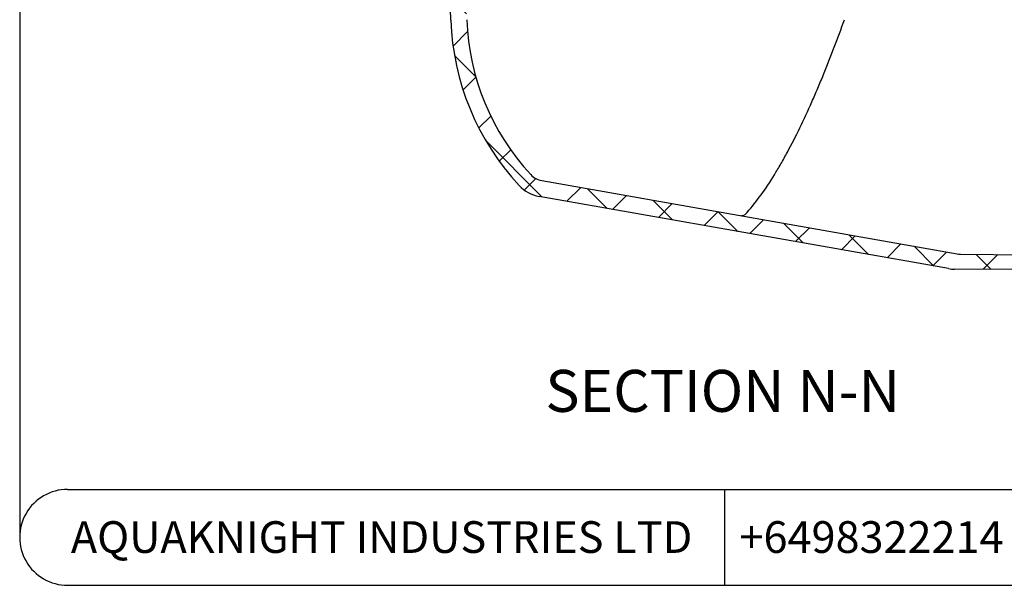
# Model space of a CAD drawing. Units: millimetres. Extents: x 5 to 290, y 5 to 205.
# Drawn here: x 5 to 87, y 5 to 52 of the extents above; entities that cross this region are included whole.
import ezdxf

# ---------------------------------------------------------------- set-up
doc = ezdxf.new("R2010")
doc.units = ezdxf.units.MM
for name, color, linetype in [('DIMS', 134, 'Continuous'), ('DRAWINGS', 7, 'Continuous'), ('FORMAT', 7, 'Continuous')]:
    doc.layers.add(name, color=color, linetype=linetype)
doc.styles.add('SLDTEXTSTYLE0', font='TXT', dxfattribs={"width": 0.605})

msp = doc.modelspace()

# ---------------------------------------------------------------- hatches: boundary and pattern name
at = {"layer": 'DRAWINGS', "linetype": 'Continuous', "lineweight": 18}
h = msp.add_hatch(dxfattribs=at)
h.set_pattern_fill('ANSI37', color=256, style=0)
h.set_pattern_definition([(45, (0, 0), (-2.245064030267288, 2.245064030267288), []), (135, (0, 0), (-2.245064030267288, -2.245064030267288), [])])
edge = h.paths.add_edge_path(flags=0)
edge.add_arc((38.66245008267364, 58.59053314616018), 3.000000000000008, 1.9999999999993, 85.0000000000028)
edge.add_line((38.92391731091647, 61.57911724043543), (37.96285484691133, 61.6631993109761))
edge.add_arc((38.02095867540968, 62.32732910970394), 0.6666666666666718, 182.0000000000003, 265.000000000008, ccw=False)
edge.add_line((37.3546981240636, 62.30406277856893), (37.12762333951208, 68.80663382315011))
edge.add_line((37.12762333951208, 68.80663382315011), (32.50946086015999, 73.75900676381727))
edge.add_arc((31.29053802412804, 72.62234283037976), 1.666666666666669, 43.00000000000017, 90)
edge.add_line((31.29053802412804, 74.28900949704644), (23.05654571770531, 74.28900949704644))
edge.add_line((23.05654571770531, 74.28900949704644), (23.05654571770532, 72.9556761637131))
edge.add_line((23.05654571770532, 72.9556761637131), (31.07313183664758, 72.95567616371311))
edge.add_arc((31.07313183664758, 72.12234283037976), 0.8333333333333293, 43.0000000000075, 89.9999999999992, ccw=False)
edge.add_line((31.68259325466348, 72.69067479709861), (35.60000947112079, 68.48976022242644))
edge.add_arc((34.99054805310477, 67.92142825570777), 0.8333333333333083, 2.0000000000015916, 42.99999999999352, ccw=False)
edge.add_line((35.82337374228733, 67.95051116962655), (36.04276133234015, 61.6680725737461))
edge.add_arc((37.37528243503228, 61.71460523601611), 1.333333333333337, 182.0000000000009, 265.0000000000027)
edge.add_line((37.25907477803544, 60.38634563856044), (38.80770965391959, 60.25085764297977))
edge.add_arc((38.66245008267367, 58.59053314616018), 1.666666666666667, 1.999999999998579, 85.00000000000517, ccw=False)
edge.add_line((40.32810146103883, 58.64869897399766), (40.56461166626777, 51.87593283306742))
edge.add_arc((61.8849493093418, 52.62045542938745), 21.33333333333331, 182.0000000000008, 222.8921037527855)
edge.add_arc((48.45327637103468, 40.14242380619226), 3, 222.8921037527854, 260.000000000001)
edge.add_line((47.9323318380339, 37.18800054715564), (82.09952720643953, 31.16340214856842))
edge.add_arc((82.62047173944033, 34.11782540760504), 3, 260.0000000000006, 269.6459919983884)
edge.add_line((82.60193604175511, 31.11788267016632), (101.6411085666686, 31.00024564273463))
edge.add_line((101.6411085666686, 31.00024564273463), (102.7135507995707, 31.28051538437288))
edge.add_arc((102.5028457424696, 32.08677081744388), 0.8333333333333333, 284.6459919983882, 358.5000000000006)
edge.add_line((103.3358935132826, 32.06495669385399), (103.3382893036144, 32.15644823542286))
edge.add_line((103.3382893036144, 32.15644823542286), (83.0959290898538, 32.36439195059027))
edge.add_arc((83.11304935497101, 34.03097068389393), 1.666666666666667, 259.9999999999996, 269.4114382879046, ccw=False)
edge.add_line((82.82363572552612, 32.38962442887359), (48.16386274158975, 38.50107755117192))
edge.add_arc((48.45327637103465, 40.14242380619227), 1.666666666666667, 222.8921037527847, 259.99999999999943, ccw=False)
edge.add_arc((61.8849493093418, 52.62045542938745), 20, 182, 222.8921037527846, ccw=False)
edge.add_line((41.89713276895989, 51.92246549533743), (41.66062256373094, 58.69523163626764))

# ---------------------------------------------------------------- linework, layer by layer
at = {"color": 7, "linetype": 'Continuous', "lineweight": 25}
for p, q in [((40.56461166626778, 51.87593283306742), (40.32810146103884, 58.64869897399765)), ((48.16386274158975, 38.50107755117192), (82.82363572552612, 32.38962442887358)), ((82.09952720643953, 31.16340214856841), (47.9323318380339, 37.18800054715564)), ((83.0959290898538, 32.36439195059026), (103.3382893036144, 32.15644823542286)), ((101.6411085666686, 31.00024564273462), (82.60193604175511, 31.11788267016632))]:
    msp.add_line(p, q, dxfattribs=at)
for centre, radius, start, end in [((61.8849493093418, 52.62045542938744), 21.33333333333332, 182.0000000000008, 222.8921037527855), ((61.8849493093418, 52.62045542938744), 20, 182.0000000000008, 222.8921037527854), ((48.45327637103466, 40.14242380619226), 1.666666666666663, 222.8921037527854, 259.9999999999999), ((48.45327637103469, 40.14242380619226), 3.000000000000002, 222.8921037527855, 260.0000000000009), ((83.11304935497101, 34.03097068389393), 1.666666666666667, 260.0000000000005, 269.4114382879054), ((82.62047173944033, 34.11782540760503), 3.000000000000001, 260.0000000000006, 269.6459919983884)]:
    msp.add_arc(centre, radius, start, end, dxfattribs=at)
for points, knots in [([(65.2934754720508, 35.85403556554427), (65.68803660112475, 36.3003302463268), (66.07125551618626, 36.78510078573005), (66.82475384972338, 37.8275483695685), (67.19489028718736, 38.38524755967219), (67.74473019356545, 39.27642227629714), (67.92710029847053, 39.58261318378288), (68.19977360621026, 40.05585535560357), (68.29066957588907, 40.2162089898157), (68.47103442045947, 40.53944693277896), (68.56059872055218, 40.70248779781137), (69.00556037166224, 41.52465935707307), (69.3524323739869, 42.20459889750413), (70.03287660225908, 43.60679478806419), (70.36642371823305, 44.32905224481858), (70.77749577658507, 45.25845122470916), (70.85941581064235, 45.44566559133613), (71.02272527077935, 45.82279046227448), (71.10404806637112, 46.01255648506224), (71.3453161045065, 46.58118745991001), (71.50322693117089, 46.9609067127048), (71.9690878836702, 48.10161312543242), (72.2692039329402, 48.86414137925131), (72.85234699030482, 50.39173966568778), (73.13535950182367, 51.15681744121952), (73.41120247446405, 51.92246549533743)], [0, 0, 0, 0, 0.125000000000002, 0.125000000000002, 0.2500000000000039, 0.2500000000000039, 0.3125000000000046, 0.3125000000000046, 0.3437500000000046, 0.3437500000000046, 0.3750000000000046, 0.3750000000000046, 0.500000000000004, 0.500000000000004, 0.6250000000000036, 0.6250000000000036, 0.6562500000000031, 0.6562500000000031, 0.6875000000000028, 0.6875000000000028, 0.7500000000000024, 0.7500000000000024, 0.8750000000000012, 0.8750000000000012, 1, 1, 1, 1]), ([(65.27925529628496, 35.83678605178482), (65.2016322672756, 35.73522050265376), (65.1230177671241, 35.66160728100034), (65.00338269150771, 35.59221263541008), (64.96403081210276, 35.57657344035799), (64.90624282584973, 35.56414413004982), (64.88715963481405, 35.56183234987223), (64.84935213983468, 35.56089752265979), (64.83039876468483, 35.56231757535068), (64.81212930752426, 35.56553897357099)], [0, 0, 0, 0, 0.5000000000000001, 0.5000000000000001, 0.7500000000000007, 0.7500000000000007, 0.8750000000000003, 0.8750000000000003, 1, 1, 1, 1])]:
    msp.add_open_spline(points, degree=3, knots=knots, dxfattribs=at)
msp.add_open_spline([(65.27925529628496, 35.83678605178482), (65.28366406345455, 35.84255468596831), (65.28841469259847, 35.84831123340974), (65.29347547205079, 35.85403556554424)], degree=3, dxfattribs=at)
at = {"layer": 'FORMAT'}
for p, q in [((4.586367827827877, 201.2425744689059), (4.58636782782788, 8.749622483500012)), ((8.58636782782788, 12.7496224835), (286.3600751397589, 12.7496224835)), ((63.399718368536, 12.7496224835), (63.399718368536, 4.749622483500013)), ((8.58636782782788, 4.749622483500013), (286.3600751397589, 4.749622483500014))]:
    msp.add_line(p, q, dxfattribs=at)
msp.add_arc((8.58636782782788, 8.749622483500012), 3.999999999999999, 90, 270.0000000000008, dxfattribs=at)

# ---------------------------------------------------------------- texts
at = {"layer": 'DIMS', "insert": (63.25091271856201, 22.71457941118567), "char_height": 3.5, "attachment_point": 2, "style": 'SLDTEXTSTYLE0'}
msp.add_mtext('SECTION N-N', dxfattribs=at)
at = {"layer": 'FORMAT', "char_height": 2.645833333333333, "attachment_point": 2, "style": 'SLDTEXTSTYLE0'}
for s, insert in [('AQUAKNIGHT INDUSTRIES LTD', (34.78653599776415, 10.09567598757441)), ('+6498322214', (75.6718215476253, 10.0956759875744))]:
    msp.add_mtext(s, dxfattribs=dict(at, insert=insert))

doc.saveas('drawing.dxf')
